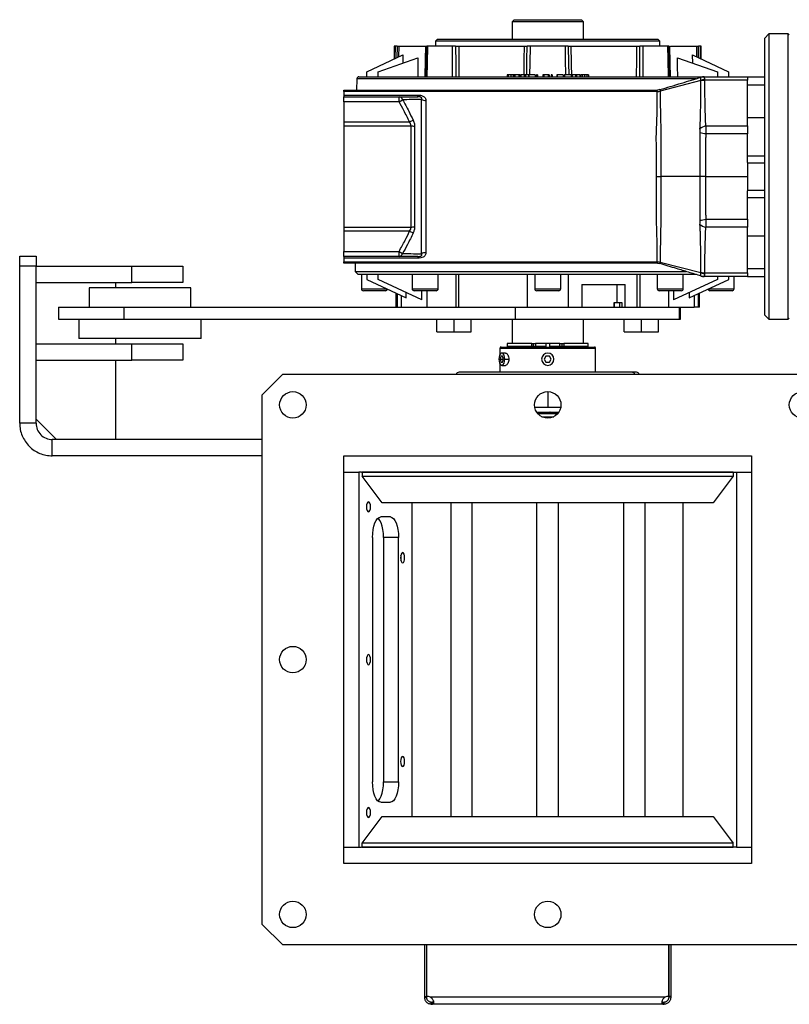
# Model space of a CAD drawing. Units: millimetres. Extents: x -758 to 1746, y -675 to 842.
# Drawn here: x -185 to 193, y -675 to -192 of the extents above; entities that cross this region are included whole.
import ezdxf

# ---------------------------------------------------------------- set-up
doc = ezdxf.new("R2010")
doc.units = ezdxf.units.MM

msp = doc.modelspace()

# ---------------------------------------------------------------- linework, layer by layer
at = {"color": 7, "linetype": 'Continuous', "lineweight": 25}
for p, q in [((57.82, -192.36), (56.82, -193.36)), ((57.82, -192.36), (90.82, -192.36)), ((91.82, -193.36), (90.82, -192.36)), ((56.82, -193.36), (56.82, -201.86)), ((74.32, -193.36), (56.82, -193.36)), ((91.82, -193.36), (74.32, -193.36)), ((91.82, -201.86), (91.82, -193.36)), ((20.32, -201.86), (19.32, -202.86)), ((19.32, -202.86), (19.32, -205.36)), ((129.32, -202.86), (19.32, -202.86)), ((20.32, -201.86), (128.32, -201.86)), ((129.32, -202.86), (128.32, -201.86)), ((129.32, -205.36), (129.32, -202.86)), ((182.82, -199.36), (180.82, -201.36)), ((180.82, -269.36), (180.82, -201.36)), ((192.32, -199.36), (182.82, -199.36)), ((182.82, -199.36), (182.82, -269.36)), ((192.82, -199.86), (192.32, -199.36)), ((192.32, -269.36), (192.32, -199.36)), ((-0.92, -205.36), (-1.03, -211.63)), ((-0.42, -205.36), (-0.92, -205.36)), ((-0.51, -211.39), (-0.42, -205.36)), ((0.4, -205.36), (0.32, -211)), ((1.21, -205.36), (1.13, -210.62)), ((1.21, -205.36), (14.58, -205.36)), ((14.93, -205.25), (14.58, -220.45)), ((14.93, -205.25), (14.93, -205.36)), ((27.6, -205.36), (15.35, -205.36)), ((30.67, -205.36), (62.95, -205.36)), ((82.98, -205.36), (65.66, -205.36)), ((85.69, -205.36), (117.97, -205.36)), ((133.29, -205.36), (121.04, -205.36)), ((134.06, -220.45), (133.71, -205.25)), ((133.71, -205.35), (133.71, -205.25)), ((134.52, -205.36), (147.43, -205.36)), ((147.51, -210.62), (147.43, -205.36)), ((148.32, -211), (148.24, -205.36)), ((149.56, -205.36), (149.06, -205.36)), ((149.06, -205.36), (149.15, -211.39)), ((149.67, -211.63), (149.56, -205.36)), ((-14.38, -217.86), (3.24, -209.64)), ((-8.88, -217.86), (10.62, -211.14)), ((3.24, -209.64), (3.19, -213.7)), ((138.02, -211.14), (157.52, -217.86)), ((145.45, -213.7), (145.4, -209.64)), ((145.4, -209.64), (163.02, -217.86)), ((-19.31, -221.34), (-19.4, -226.86)), ((147.07, -221.34), (-19.31, -221.34)), ((-18.31, -220.36), (74.32, -220.36)), ((-14.38, -220.36), (-14.38, -217.86)), ((-8.88, -220.36), (-8.88, -217.86)), ((54.38, -219.36), (54.38, -220.36)), ((55, -219.36), (54.38, -219.36)), ((55, -219.36), (55, -220.36)), ((56.21, -219.36), (56.21, -220.36)), ((57.4, -219.36), (57.4, -220.36)), ((58.04, -219.36), (57.4, -219.36)), ((58.04, -219.36), (58.04, -220.36)), ((58.26, -219.36), (58.26, -220.36)), ((60.23, -219.36), (58.26, -219.36)), ((60.23, -219.36), (60.23, -220.36)), ((60.76, -219.36), (60.23, -219.36)), ((60.76, -219.36), (60.76, -220.36)), ((61.15, -219.36), (61.15, -220.36)), ((62.79, -219.36), (61.15, -219.36)), ((62.79, -219.36), (62.79, -220.36)), ((63.36, -219.36), (62.79, -219.36)), ((63.36, -219.36), (63.36, -220.36)), ((64.89, -219.36), (63.36, -219.36)), ((64.89, -219.36), (64.89, -220.36)), ((65.01, -219.36), (65.01, -220.36)), ((68.17, -219.36), (65.01, -219.36)), ((68.17, -219.36), (68.17, -220.36)), ((69.33, -219.36), (68.8, -219.36)), ((68.8, -219.36), (68.8, -220.36)), ((69.33, -219.36), (69.33, -220.36)), ((71.86, -219.36), (71.86, -220.36)), ((72.37, -219.36), (71.86, -219.36)), ((74.47, -219.36), (72.37, -219.36)), ((72.37, -219.36), (72.37, -220.36)), ((74.32, -220.36), (150.92, -220.36)), ((74.47, -219.36), (74.47, -220.36)), ((75.01, -219.36), (74.47, -219.36)), ((75.01, -219.36), (75.01, -220.36)), ((75.94, -219.36), (75.94, -220.36)), ((76.47, -219.36), (75.94, -219.36)), ((76.47, -219.36), (76.47, -220.36)), ((78.84, -219.36), (78.84, -220.36)), ((78.93, -219.36), (78.84, -219.36)), ((78.93, -219.36), (78.93, -220.36)), ((81.83, -219.36), (78.93, -219.36)), ((81.83, -219.36), (81.83, -220.36)), ((82.56, -219.23), (82.56, -220.36)), ((85.87, -219.36), (85.87, -220.36)), ((86.29, -219.36), (86.29, -220.36)), ((87.92, -219.36), (86.29, -219.36)), ((87.92, -219.36), (87.92, -220.36)), ((88.49, -219.36), (87.92, -219.36)), ((88.49, -219.36), (88.49, -220.36)), ((90.02, -219.36), (88.49, -219.36)), ((90.02, -219.36), (90.02, -220.36)), ((90.44, -219.36), (90.44, -220.36)), ((91.15, -219.36), (90.44, -219.36)), ((91.15, -219.36), (91.15, -220.36)), ((92.33, -219.36), (92.33, -220.36)), ((93.47, -219.36), (93.47, -220.36)), ((94.26, -219.36), (93.47, -219.36)), ((94.26, -219.36), (94.26, -220.36)), ((150.54, -220.38), (150.54, -220.38)), ((151.06, -220.36), (172.32, -220.36)), ((172.32, -222.11), (151.26, -222.11)), ((157.52, -217.86), (157.52, -220.36)), ((163.02, -217.86), (163.02, -220.36)), ((172.32, -220.36), (172.32, -220.93)), ((172.32, -220.36), (180.82, -220.36)), ((172.32, -220.93), (172.32, -222.11)), ((172.32, -244.51), (172.32, -222.11)), ((-25.68, -226.86), (128.23, -226.86)), ((-25.68, -227.58), (-25.68, -226.86)), ((129.38, -226.69), (128.23, -226.86)), ((149.41, -222.24), (129.53, -227.36)), ((172.32, -224.36), (180.82, -224.36)), ((128.06, -227.58), (-25.68, -227.58)), ((-25.68, -227.58), (-25.68, -229.34)), ((-25.68, -229.34), (10.65, -229.34)), ((-25.68, -229.34), (-25.68, -230.16)), ((-25.68, -230.16), (1.38, -230.16)), ((-25.68, -232.66), (-25.68, -230.16)), ((1.38, -232.66), (1.38, -230.16)), ((1.38, -232.66), (3.15, -231.63)), ((10.65, -230.16), (10.65, -229.34)), ((12.44, -307.25), (12.44, -231.46)), ((1.38, -232.66), (-25.68, -232.66)), ((-25.68, -232.66), (-25.68, -242.52)), ((14.56, -232.05), (14.56, -306.66)), ((172.32, -240.37), (180.82, -240.37)), ((-25.68, -242.52), (6.53, -242.52)), ((-25.68, -242.52), (-25.68, -244.58)), ((7.28, -244.58), (-25.68, -244.58)), ((-25.68, -244.58), (-25.68, -294.13)), ((6.53, -242.52), (8.3, -241.7)), ((7.28, -294.13), (7.28, -244.58)), ((9.05, -244.88), (9.05, -293.83)), ((151.79, -244.51), (172.32, -244.51)), ((172.32, -244.51), (172.32, -248.44)), ((172.32, -248.44), (151.85, -248.44)), ((172.32, -262.44), (172.32, -248.44)), ((172.32, -259.11), (180.82, -259.11)), ((172.32, -262.44), (172.32, -262.67)), ((172.32, -262.67), (172.32, -276.04)), ((172.32, -262.67), (180.82, -262.67)), ((149.16, -269.36), (129.75, -269.36)), ((151.67, -269.36), (172.32, -269.36)), ((180.82, -337.36), (180.82, -269.36)), ((182.82, -269.36), (182.82, -339.36)), ((192.32, -339.36), (192.32, -269.36)), ((172.32, -276.04), (180.82, -276.04)), ((172.32, -276.04), (172.32, -276.27)), ((172.32, -290.27), (172.32, -276.27)), ((172.32, -279.61), (180.82, -279.61)), ((-25.68, -294.13), (7.28, -294.13)), ((-25.68, -294.13), (-25.68, -296.2)), ((172.32, -294.2), (151.79, -294.2)), ((151.85, -290.27), (172.32, -290.27)), ((172.32, -290.27), (172.32, -294.2)), ((172.32, -316.6), (172.32, -294.2)), ((6.53, -296.2), (-25.68, -296.2)), ((-25.68, -296.2), (-25.68, -306.06)), ((6.53, -296.2), (8.3, -297.01)), ((172.32, -298.34), (180.82, -298.34)), ((-184.68, -308.36), (-176.68, -308.36)), ((-184.68, -313.31), (-184.68, -308.36)), ((-176.68, -308.36), (-176.68, -313.31)), ((-25.68, -306.06), (1.38, -306.06)), ((-25.68, -308.56), (-25.68, -306.06)), ((1.38, -308.56), (-25.68, -308.56)), ((-25.68, -308.56), (-25.68, -309.37)), ((1.38, -306.06), (3.15, -307.08)), ((1.38, -308.56), (1.38, -306.06)), ((10.65, -308.56), (10.65, -309.37)), ((-184.68, -390.36), (-184.68, -313.31)), ((-176.68, -313.31), (-184.68, -313.31)), ((-176.68, -390.36), (-176.68, -313.31)), ((-176.68, -313.36), (-129.68, -313.36)), ((-129.68, -321.36), (-129.68, -313.36)), ((-129.68, -313.36), (-104.68, -313.36)), ((-104.68, -313.36), (-104.68, -321.36)), ((10.65, -309.37), (-25.68, -309.37)), ((-25.68, -309.37), (-25.68, -311.13)), ((-25.68, -311.13), (128.06, -311.13)), ((-25.68, -311.86), (-25.68, -311.13)), ((128.23, -311.86), (-25.68, -311.86)), ((-20.18, -311.86), (-20.18, -315.86)), ((128.23, -311.86), (129.38, -312.03)), ((129.53, -311.35), (149.41, -316.47)), ((-20.18, -315.86), (-18.68, -317.36)), ((-20.18, -315.86), (74.32, -315.86)), ((147.01, -317.36), (-18.68, -317.36)), ((-17.08, -317.36), (-17.08, -324.36)), ((-14.48, -317.36), (-14.48, -319.86)), ((-8.88, -319.86), (-8.88, -317.36)), ((7.82, -317.36), (7.82, -324.36)), ((20.62, -324.36), (20.62, -317.36)), ((29.19, -317.36), (29.19, -333.36)), ((30.62, -317.36), (30.62, -333.36)), ((64.32, -317.36), (64.32, -333.36)), ((67.92, -317.36), (67.92, -324.36)), ((74.32, -315.86), (142.05, -315.86)), ((80.72, -324.36), (80.72, -317.36)), ((84.32, -317.36), (84.32, -333.36)), ((118.02, -317.36), (118.02, -333.36)), ((119.45, -317.36), (119.45, -333.36)), ((128.02, -317.36), (128.02, -324.36)), ((140.82, -324.36), (140.82, -317.36)), ((151.06, -318.36), (149.61, -318.14)), ((172.32, -318.36), (151.06, -318.36)), ((151.26, -316.6), (172.32, -316.6)), ((157.52, -318.36), (157.52, -319.86)), ((163.12, -319.86), (163.12, -318.36)), ((165.72, -324.36), (165.72, -318.36)), ((172.32, -314.36), (180.82, -314.36)), ((172.32, -316.6), (172.32, -317.78)), ((172.32, -317.78), (172.32, -318.36)), ((172.32, -318.36), (180.82, -318.36)), ((-176.68, -321.36), (-129.68, -321.36)), ((-137.68, -321.36), (-137.68, -323.86)), ((-104.68, -321.36), (-129.68, -321.36)), ((-14.48, -319.86), (4.93, -328.91)), ((12.58, -329.86), (-8.88, -319.86)), ((91.09, -322.36), (112.34, -322.36)), ((91.09, -322.36), (91.09, -333.36)), ((108.29, -322.36), (108.29, -331.36)), ((112.34, -333.36), (112.34, -322.36)), ((157.52, -319.86), (136.06, -329.86)), ((143.71, -328.91), (163.12, -319.86)), ((-150.68, -323.86), (-150.68, -333.36)), ((-100.68, -323.86), (-150.68, -323.86)), ((-100.68, -333.36), (-100.68, -323.86)), ((-17.08, -324.36), (-4.83, -324.36)), ((-5.28, -325.36), (-16.08, -325.36)), ((-0.18, -326.52), (-0.18, -333.36)), ((0.49, -326.84), (0.49, -333.36)), ((2.51, -327.78), (2.51, -333.36)), ((4.93, -328.91), (4.93, -326.29)), ((7.82, -324.36), (20.62, -324.36)), ((19.62, -325.36), (8.82, -325.36)), ((12.58, -329.86), (12.58, -325.36)), ((15.05, -325.36), (15.05, -333.36)), ((67.92, -324.36), (80.72, -324.36)), ((79.72, -325.36), (68.92, -325.36)), ((128.02, -324.36), (140.82, -324.36)), ((139.82, -325.36), (129.02, -325.36)), ((133.59, -325.36), (133.59, -333.36)), ((136.06, -325.36), (136.06, -329.86)), ((143.71, -326.29), (143.71, -328.91)), ((146.13, -327.78), (146.13, -333.36)), ((148.15, -326.84), (148.15, -333.36)), ((148.82, -333.36), (148.82, -326.52)), ((153.47, -324.36), (165.72, -324.36)), ((164.72, -325.36), (153.92, -325.36)), ((-165.68, -333.36), (-165.68, -339.36)), ((-165.68, -333.36), (-133.68, -333.36)), ((-133.68, -333.36), (-133.68, -339.36)), ((-133.68, -333.36), (58.32, -333.36)), ((58.32, -333.36), (58.32, -339.36)), ((58.32, -333.36), (138.85, -333.36)), ((108.29, -331.36), (106.74, -331.36)), ((106.74, -331.36), (106.74, -333.36)), ((107.02, -333.36), (107.02, -331.36)), ((110.79, -331.36), (108.29, -331.36)), ((109.54, -331.36), (109.54, -333.36)), ((110.79, -333.36), (110.79, -331.36)), ((138.85, -333.36), (138.85, -339.36)), ((138.85, -333.36), (139.43, -333.36)), ((139.43, -339.36), (139.43, -333.36)), ((139.43, -333.36), (146.13, -333.36)), ((148.15, -333.36), (146.13, -333.36)), ((148.82, -333.36), (148.15, -333.36)), ((180.82, -337.36), (182.82, -339.36)), ((-165.68, -339.36), (-133.68, -339.36)), ((-155.68, -339.36), (-155.68, -348.86)), ((-133.68, -339.36), (58.32, -339.36)), ((-95.68, -348.86), (-95.68, -339.36)), ((19.96, -345.56), (19.96, -339.36)), ((28.36, -345.56), (28.36, -339.36)), ((36.76, -345.56), (36.76, -339.36)), ((56.82, -339.36), (56.82, -351.16)), ((58.32, -339.36), (138.85, -339.36)), ((91.82, -351.16), (91.82, -339.36)), ((111.88, -345.56), (111.88, -339.36)), ((120.28, -345.56), (120.28, -339.36)), ((128.68, -345.56), (128.68, -339.36)), ((138.85, -339.36), (139.43, -339.36)), ((182.82, -339.36), (192.32, -339.36)), ((192.32, -339.36), (192.82, -338.86)), ((19.96, -345.56), (28.36, -345.56)), ((28.36, -345.56), (36.76, -345.56)), ((111.88, -345.56), (120.28, -345.56)), ((120.28, -345.56), (128.68, -345.56)), ((-176.68, -351.36), (-129.68, -351.36)), ((-95.68, -348.86), (-155.68, -348.86)), ((-137.68, -348.86), (-137.68, -351.36)), ((-129.68, -359.36), (-129.68, -351.36)), ((-129.68, -351.36), (-104.68, -351.36)), ((-104.68, -351.36), (-104.68, -359.36)), ((54.48, -351.16), (54.48, -352.66)), ((66.47, -351.16), (54.48, -351.16)), ((66.47, -352.66), (54.48, -352.66)), ((57.82, -352.66), (57.82, -352.96)), ((66.47, -352.66), (66.47, -351.16)), ((66.47, -351.16), (67.32, -351.16)), ((67.32, -352.66), (66.47, -352.66)), ((67.32, -352.66), (67.32, -351.16)), ((67.32, -351.16), (68.32, -351.16)), ((68.32, -352.66), (67.32, -352.66)), ((68.32, -351.16), (68.32, -352.66)), ((73.39, -351.16), (68.32, -351.16)), ((73.39, -352.66), (68.32, -352.66)), ((75.25, -351.16), (73.39, -351.16)), ((73.39, -351.16), (73.39, -352.66)), ((75.25, -351.16), (75.25, -352.66)), ((80.31, -351.16), (75.25, -351.16)), ((80.31, -352.66), (75.25, -352.66)), ((80.31, -352.66), (80.31, -351.16)), ((80.31, -351.16), (81.32, -351.16)), ((81.32, -352.66), (80.31, -352.66)), ((81.32, -351.16), (81.32, -352.66)), ((81.32, -351.16), (82.17, -351.16)), ((82.17, -352.66), (81.32, -352.66)), ((82.17, -351.16), (82.17, -352.66)), ((94.16, -351.16), (82.17, -351.16)), ((94.16, -352.66), (82.17, -352.66)), ((90.82, -352.96), (90.82, -352.66)), ((94.16, -352.66), (94.16, -351.16)), ((50.92, -356.62), (50.92, -353.46)), ((50.92, -353.46), (81.55, -353.46)), ((51.4, -357.46), (50.99, -358.96)), ((52.21, -357.46), (51.4, -357.46)), ((53.66, -355.96), (51.8, -355.96)), ((52.62, -358.96), (52.21, -357.46)), ((73.45, -357.46), (72.59, -358.96)), ((75.19, -357.46), (73.45, -357.46)), ((76.05, -358.96), (75.19, -357.46)), ((81.4, -352.96), (97.22, -352.96)), ((81.55, -353.46), (97.72, -353.46)), ((97.72, -365.36), (97.72, -353.46)), ((-176.68, -359.36), (-129.68, -359.36)), ((-137.68, -359.36), (-137.68, -398.36)), ((-104.68, -359.36), (-129.68, -359.36)), ((50.92, -365.36), (50.92, -361.29)), ((50.99, -358.96), (51.4, -360.46)), ((50.99, -358.96), (52.62, -358.96)), ((51.4, -360.46), (52.21, -360.46)), ((51.8, -361.96), (53.66, -361.96)), ((52.21, -360.46), (52.62, -358.96)), ((53.21, -358.96), (55.24, -358.96)), ((72.59, -358.96), (73.45, -360.46)), ((73.45, -360.46), (75.19, -360.46)), ((75.19, -360.46), (76.05, -358.96)), ((-55.68, -366.36), (-65.68, -376.36)), ((-55.68, -366.36), (204.32, -366.36)), ((-65.68, -636.36), (-65.68, -376.36)), ((74.32, -374.86), (74.32, -382.66)), ((74.32, -382.66), (67.95, -382.66)), ((68.84, -384.86), (69.33, -384.86)), ((69.33, -385.52), (69.33, -384.86)), ((69.33, -384.86), (69.63, -384.86)), ((69.45, -385.66), (79.19, -385.66)), ((69.63, -385.66), (69.63, -384.86)), ((69.63, -384.86), (70.07, -384.86)), ((70.07, -385.66), (70.07, -384.86)), ((70.07, -384.86), (70.38, -384.86)), ((70.38, -385.66), (70.38, -384.86)), ((70.38, -384.86), (72.43, -384.86)), ((72.43, -385.66), (72.43, -384.86)), ((72.43, -384.86), (72.81, -384.86)), ((72.81, -385.66), (72.81, -384.86)), ((72.81, -384.86), (75.29, -384.86)), ((80.69, -382.66), (74.32, -382.66)), ((75.29, -385.66), (75.29, -384.86)), ((75.6, -384.86), (75.29, -384.86)), ((75.6, -385.66), (75.6, -384.86)), ((75.6, -384.86), (75.91, -384.86)), ((75.91, -385.66), (75.91, -384.86)), ((75.91, -384.86), (78.43, -384.86)), ((78.43, -385.66), (78.43, -384.86)), ((78.43, -384.86), (78.74, -384.86)), ((78.74, -385.66), (78.74, -384.86)), ((78.74, -384.86), (79.58, -384.86)), ((79.58, -385.18), (79.58, -384.86)), ((79.58, -384.86), (79.67, -384.86)), ((79.67, -384.86), (79.8, -384.86)), ((79.67, -385.05), (79.67, -384.86)), ((-176.68, -390.36), (-184.68, -390.36)), ((-176.68, -388.36), (-166.68, -398.36)), ((71.39, -387.16), (77.25, -387.16)), ((-168.68, -406.36), (-168.68, -398.36)), ((-65.68, -398.36), (-168.68, -398.36)), ((-65.68, -406.36), (-168.68, -406.36)), ((-25.68, -406.36), (174.32, -406.36)), ((-25.68, -606.36), (-25.68, -406.36)), ((174.32, -406.36), (174.32, -606.36)), ((-25.68, -414.36), (-18.34, -414.36)), ((-18.34, -414.36), (-18.34, -598.36)), ((-16.96, -414.36), (-18.34, -414.36)), ((-16.96, -414.36), (165.6, -414.36)), ((165.33, -414.36), (-16.69, -414.36)), ((-16.69, -414.36), (-16.69, -416.36)), ((165.33, -414.36), (165.33, -416.36)), ((165.6, -414.36), (166.98, -414.36)), ((166.98, -414.36), (166.98, -598.36)), ((166.98, -414.36), (174.32, -414.36)), ((-16.69, -416.36), (165.33, -416.36)), ((-6.91, -429.36), (-16.69, -416.36)), ((165.33, -416.36), (155.55, -429.36)), ((155.55, -429.36), (-6.91, -429.36)), ((7.88, -583.36), (7.88, -429.36)), ((26.73, -429.36), (26.73, -583.36)), ((37.12, -429.36), (37.12, -583.36)), ((69.02, -583.36), (69.02, -429.36)), ((79.62, -583.36), (79.62, -429.36)), ((111.52, -429.36), (111.52, -583.36)), ((121.91, -429.36), (121.91, -583.36)), ((140.76, -583.36), (140.76, -429.36)), ((-2.84, -436.36), (-7.62, -436.36)), ((-11.61, -446.36), (-11.61, -566.36)), ((1.14, -446.36), (-6.2, -446.36)), ((-6.2, -446.36), (-6.2, -566.36)), ((1.14, -566.36), (1.14, -446.36)), ((-6.2, -566.36), (1.14, -566.36)), ((-7.62, -576.36), (-2.84, -576.36)), ((-16.69, -596.36), (-6.91, -583.36)), ((-6.91, -583.36), (155.55, -583.36)), ((155.55, -583.36), (165.33, -596.36)), ((-25.68, -598.36), (-18.34, -598.36)), ((-18.34, -598.36), (-16.96, -598.36)), ((165.6, -598.36), (-16.96, -598.36)), ((165.33, -596.36), (-16.69, -596.36)), ((-16.69, -598.36), (-16.69, -596.36)), ((-16.69, -598.36), (165.33, -598.36)), ((165.33, -598.36), (165.33, -596.36)), ((166.98, -598.36), (165.6, -598.36)), ((166.98, -598.36), (174.32, -598.36)), ((174.32, -606.36), (-25.68, -606.36)), ((-65.68, -636.36), (-55.68, -646.36)), ((204.32, -646.36), (-55.68, -646.36)), ((13.82, -646.36), (13.82, -671.67)), ((14.82, -646.36), (14.82, -671.67)), ((15, -671.67), (15, -646.36)), ((133.64, -646.36), (133.64, -671.67)), ((133.82, -671.67), (133.82, -646.36)), ((134.82, -671.67), (134.82, -646.36)), ((13.82, -671.67), (14.82, -671.67)), ((13.82, -671.67), (13.82, -671.96)), ((13.82, -671.96), (14.82, -671.96)), ((14.82, -671.67), (14.82, -671.96)), ((131.86, -671.96), (16.78, -671.96)), ((17.22, -675.36), (17.22, -674.36)), ((17.22, -674.36), (17.84, -674.36)), ((17.22, -675.36), (17.84, -675.36)), ((17.84, -675.36), (17.84, -674.36)), ((130.8, -675.36), (17.84, -675.36)), ((32.23, -675.36), (32.23, -675.48)), ((70.23, -675.36), (70.23, -675.48)), ((96.38, -675.36), (96.38, -675.48)), ((130.8, -675.36), (130.8, -674.36)), ((130.8, -674.36), (131.42, -674.36)), ((130.8, -675.36), (131.42, -675.36)), ((131.42, -675.36), (131.42, -674.36)), ((134.82, -671.67), (133.82, -671.67)), ((133.82, -671.96), (133.82, -671.67)), ((134.82, -671.96), (133.82, -671.96)), ((134.82, -671.96), (134.82, -671.67))]:
    msp.add_line(p, q, dxfattribs=at)
at = {"color": 7, "linetype": 'Continuous', "lineweight": 25, "flags": 128}
for points in [[(14.24, -220.36), (14.43, -211.96), (14.58, -205.36)], [(15.35, -205.36), (15.15, -213.76), (15, -220.36)], [(27.62, -220.36), (27.61, -211.96), (27.6, -205.36)], [(29.16, -205.36), (29.17, -213.76), (29.18, -220.36)], [(30.67, -205.36), (30.68, -213.76), (30.69, -220.36)], [(62.71, -219.36), (62.83, -211.96), (62.95, -205.36)], [(64.02, -219.36), (64.15, -211.96), (64.26, -205.36)], [(65.66, -205.36), (65.51, -213.76), (65.41, -219.36)], [(83.23, -219.36), (83.1, -211.96), (82.98, -205.36)], [(84.38, -205.36), (84.52, -213.76), (84.62, -219.36)], [(85.69, -205.36), (85.84, -213.76), (85.95, -220.36)], [(117.95, -220.36), (117.96, -211.96), (117.97, -205.36)], [(119.46, -220.36), (119.47, -211.96), (119.48, -205.36)], [(121.04, -205.36), (121.03, -213.76), (121.02, -220.36)], [(133.64, -220.36), (133.45, -211.96), (133.29, -205.36)], [(134.06, -205.36), (134.25, -213.76), (134.4, -220.36)], [(10.62, -211.14), (10.57, -216.3), (10.53, -220.36)], [(138.11, -220.36), (138.06, -215.2), (138.02, -211.14)], [(53.21, -358.96), (53.13, -357.93), (52.88, -357.03), (52.51, -356.36), (52.05, -356), (51.56, -356), (51.1, -356.36), (50.73, -357.03), (50.48, -357.93), (50.4, -358.96)], [(81.4, -352.96), (81.43, -352.97), (81.46, -352.99), (81.48, -353.04), (81.51, -353.1), (81.52, -353.18), (81.54, -353.26), (81.55, -353.36), (81.55, -353.46)], [(50.4, -358.96), (50.48, -359.98), (50.73, -360.88), (51.1, -361.55), (51.56, -361.91), (52.05, -361.91), (52.51, -361.55), (52.88, -360.88), (53.13, -359.98), (53.21, -358.96)], [(-12.6, -431.36), (-12.68, -430.4), (-12.89, -429.59), (-13.22, -429.05), (-13.6, -428.86), (-13.98, -429.05), (-14.3, -429.59), (-14.52, -430.4), (-14.59, -431.36), (-14.52, -432.31), (-14.3, -433.12), (-13.98, -433.67), (-13.6, -433.86), (-13.22, -433.67), (-12.89, -433.12), (-12.68, -432.31), (-12.6, -431.36)], [(-11.61, -446.36), (-11.53, -444.4), (-11.3, -442.53), (-10.93, -440.8), (-10.44, -439.28), (-9.84, -438.04), (-9.15, -437.12), (-8.4, -436.55), (-7.62, -436.36)], [(-6.2, -446.36), (-6.28, -444.4), (-6.5, -442.53), (-6.87, -440.8), (-7.37, -439.28), (-7.97, -438.04), (-8.66, -437.12), (-8.9, -436.89)], [(-2.84, -436.36), (-2.07, -436.55), (-1.32, -437.12), (-0.63, -438.04), (-0.03, -439.28), (0.47, -440.8), (0.84, -442.53), (1.06, -444.4), (1.14, -446.36)], [(4.13, -456.36), (4.05, -455.4), (3.83, -454.59), (3.51, -454.05), (3.13, -453.86), (2.75, -454.05), (2.43, -454.59), (2.21, -455.4), (2.13, -456.36), (2.21, -457.31), (2.43, -458.12), (2.75, -458.67), (3.13, -458.86), (3.51, -458.67), (3.83, -458.12), (4.05, -457.31), (4.13, -456.36)], [(-12.6, -506.36), (-12.68, -505.4), (-12.89, -504.59), (-13.22, -504.05), (-13.6, -503.86), (-13.98, -504.05), (-14.3, -504.59), (-14.52, -505.4), (-14.59, -506.36), (-14.52, -507.31), (-14.3, -508.12), (-13.98, -508.67), (-13.6, -508.86), (-13.22, -508.67), (-12.89, -508.12), (-12.68, -507.31), (-12.6, -506.36)], [(4.13, -556.36), (4.05, -555.4), (3.83, -554.59), (3.51, -554.05), (3.13, -553.86), (2.75, -554.05), (2.43, -554.59), (2.21, -555.4), (2.13, -556.36), (2.21, -557.31), (2.43, -558.12), (2.75, -558.67), (3.13, -558.86), (3.51, -558.67), (3.83, -558.12), (4.05, -557.31), (4.13, -556.36)], [(-7.62, -576.36), (-8.4, -576.16), (-9.15, -575.59), (-9.84, -574.67), (-10.44, -573.43), (-10.93, -571.91), (-11.3, -570.18), (-11.53, -568.31), (-11.61, -566.36)], [(-8.9, -575.83), (-8.66, -575.59), (-7.97, -574.67), (-7.37, -573.43), (-6.87, -571.91), (-6.5, -570.18), (-6.28, -568.31), (-6.2, -566.36)], [(1.14, -566.36), (1.06, -568.31), (0.84, -570.18), (0.47, -571.91), (-0.03, -573.43), (-0.63, -574.67), (-1.32, -575.59), (-2.07, -576.16), (-2.84, -576.36)], [(-12.6, -581.36), (-12.68, -580.4), (-12.89, -579.59), (-13.22, -579.05), (-13.6, -578.86), (-13.98, -579.05), (-14.3, -579.59), (-14.52, -580.4), (-14.59, -581.36), (-14.52, -582.31), (-14.3, -583.12), (-13.98, -583.67), (-13.6, -583.86), (-13.22, -583.67), (-12.89, -583.12), (-12.68, -582.31), (-12.6, -581.36)]]:
    msp.add_lwpolyline(points, dxfattribs=at)
at = {"color": 7, "linetype": 'Continuous', "lineweight": 25}
for centre in [(-50.68, -381.36), (74.32, -381.36), (199.32, -381.36), (-50.68, -506.36), (-50.68, -631.36), (74.32, -631.36)]:
    msp.add_circle(centre, 6.5, dxfattribs=at)
for centre, radius, start, end in [((-18.31, -221.36), 1, 90, 179), ((151.22, -228.96), 6.85, 89.68, 105.0627), ((151.06, -225.27), 4.91, 90.003, 107.5774), ((1.23, -232.14), 1.99, 14.71, 85.5416), ((14.49, -228.23), 3.82, 237.5676, 271.0486), ((7.37, -249.38), 4.8, 69.518, 91.0706), ((153.69, -251.68), 7.42, 104.8547, 129.1182), ((135.97, -328.05), 81.18, 78.7193, 80.7431), ((7.37, -289.34), 4.8, 268.9294, 290.482), ((153.69, -287.03), 7.42, 230.8818, 255.1453), ((135.97, -210.66), 81.18, 279.2569, 281.2807), ((1.23, -306.57), 1.99, 274.4584, 345.29), ((14.49, -310.48), 3.82, 88.9514, 122.4324), ((151.22, -309.75), 6.85, 254.9373, 270.32), ((151.06, -313.44), 4.91, 252.4226, 269.997), ((-16.08, -324.36), 1, 180, 270), ((-5.28, -324.36), 1, 270, 345.9701), ((8.82, -324.36), 1, 180, 270), ((19.62, -324.36), 1, 270, 0), ((68.92, -324.36), 1, 180, 270), ((79.72, -324.36), 1, 270, 0), ((129.02, -324.36), 1, 180, 270), ((139.82, -324.36), 1, 270, 0), ((153.92, -324.36), 1, 194.0299, 270), ((164.72, -324.36), 1, 270, 0), ((51.42, -353.46), 0.5, 90, 180), ((74.32, -358.96), 3, 360, 180), ((97.22, -353.46), 0.5, 0, 90), ((74.32, -358.96), 3, 180, 360), ((30.82, -366.86), 1.5, 90, 160.5288), ((115.67, -366.79), 1.43, 17.5674, 89.1713), ((117.82, -366.86), 1.5, 19.4712, 90), ((-1.97, -456.36), 4.43, 343.2149, 16.7851), ((15.43, -674.63), 3, 63.2307, 98.2946), ((133.21, -674.63), 3, 81.7054, 116.7693)]:
    msp.add_arc(centre, radius, start, end, dxfattribs=at)
for points, knots in [([(0.4, -205.36), (0.17, -205.36), (-0.25, -205.36), (-0.37, -205.36), (-0.42, -205.36)], [0, 0, 0, 0, 0.558578, 1, 1, 1, 1]), ([(0.4, -205.36), (0.62, -205.36), (1.02, -205.36), (1.15, -205.36), (1.21, -205.36)], [0, 0, 0, 0, 0.558358, 1, 1, 1, 1]), ([(14.58, -205.36), (14.75, -205.36), (14.94, -205.36), (14.94, -205.36), (14.93, -205.36)], [0, 0, 0, 0, 0.865103, 1, 1, 1, 1]), ([(15.35, -205.36), (15.16, -205.36), (14.95, -205.36), (14.95, -205.36), (14.95, -205.36)], [0, 0, 0, 0, 0.851453, 1, 1, 1, 1]), ([(29.16, -205.36), (28.85, -205.36), (28.28, -205.36), (27.81, -205.36), (27.6, -205.36)], [0, 0, 0, 0, 0.558578, 1, 1, 1, 1]), ([(29.16, -205.36), (29.46, -205.36), (30, -205.36), (30.46, -205.36), (30.67, -205.36)], [0, 0, 0, 0, 0.558358, 1, 1, 1, 1]), ([(62.95, -205.36), (63.24, -205.36), (63.76, -205.36), (64.11, -205.36), (64.26, -205.36)], [0, 0, 0, 0, 0.559388, 1, 1, 1, 1]), ([(65.66, -205.36), (65.35, -205.36), (64.8, -205.36), (64.43, -205.36), (64.26, -205.36)], [0, 0, 0, 0, 0.55858, 1, 1, 1, 1]), ([(84.38, -205.36), (84.16, -205.36), (83.78, -205.36), (83.22, -205.36), (82.98, -205.36)], [0, 0, 0, 0, 0.558578, 1, 1, 1, 1]), ([(84.38, -205.36), (84.58, -205.36), (84.94, -205.36), (85.46, -205.36), (85.69, -205.36)], [0, 0, 0, 0, 0.558358, 1, 1, 1, 1]), ([(117.97, -205.36), (118.24, -205.36), (118.71, -205.36), (119.24, -205.36), (119.48, -205.36)], [0, 0, 0, 0, 0.559388, 1, 1, 1, 1]), ([(121.04, -205.36), (120.77, -205.36), (120.29, -205.36), (119.73, -205.36), (119.48, -205.36)], [0, 0, 0, 0, 0.55858, 1, 1, 1, 1]), ([(133.66, -205.36), (133.66, -205.36), (133.66, -205.36), (133.44, -205.36), (133.29, -205.36)], [0, 0, 0, 0, 0.328271, 1, 1, 1, 1]), ([(133.73, -205.36), (133.73, -205.36), (133.73, -205.36), (133.92, -205.36), (134.06, -205.36)], [0, 0, 0, 0, 0.318024, 1, 1, 1, 1]), ([(147.43, -205.36), (147.51, -205.36), (147.65, -205.36), (148.06, -205.36), (148.24, -205.36)], [0, 0, 0, 0, 0.559388, 1, 1, 1, 1]), ([(149.06, -205.36), (148.98, -205.36), (148.85, -205.36), (148.43, -205.36), (148.24, -205.36)], [0, 0, 0, 0, 0.55858, 1, 1, 1, 1]), ([(56.21, -219.36), (55.99, -219.36), (55.6, -219.36), (55.18, -219.36), (55, -219.36)], [0, 0, 0, 0, 0.559949, 1, 1, 1, 1]), ([(57.4, -219.36), (57.17, -219.36), (56.76, -219.36), (56.38, -219.36), (56.21, -219.36)], [0, 0, 0, 0, 0.560049, 1, 1, 1, 1]), ([(85.87, -219.36), (85.49, -219.36), (84.73, -219.36), (83.75, -219.36), (83.09, -219.36), (82.64, -219.36), (82.6, -219.36), (82.57, -219.36)], [0, 0, 0, 0, 0.252114, 0.504677, 0.627478, 0.751933, 1, 1, 1, 1]), ([(92.33, -219.36), (92.22, -219.36), (92.01, -219.36), (91.61, -219.36), (91.33, -219.36), (91.15, -219.36)], [0, 0, 0, 0, 0.2799934, 0.5599937, 1, 1, 1, 1]), ([(93.47, -219.36), (93.26, -219.36), (92.96, -219.36), (92.57, -219.36), (92.41, -219.36), (92.33, -219.36)], [0, 0, 0, 0, 0.560004, 0.780006, 1, 1, 1, 1]), ([(129.39, -226.68), (131.08, -226.17), (134.61, -225.1), (141.36, -223.07), (146.41, -221.54), (149.61, -220.57)], [0, 0, 0, 0, 0.25114, 0.524726, 1, 1, 1, 1]), ([(149.41, -222.24), (149.39, -221.76), (149.37, -220.9), (149.51, -220.68), (149.58, -220.58)], [0, 0, 0, 0, 0.559327, 1, 1, 1, 1]), ([(149.58, -220.58), (149.58, -220.58), (149.59, -220.58), (149.61, -220.57), (149.61, -220.57)], [0, 0, 0, 0, 0.5599943, 1, 1, 1, 1]), ([(151.06, -220.36), (151.08, -220.42), (151.12, -220.53), (151.2, -221.2), (151.23, -221.49)], [0, 0, 0, 0, 0.5595157, 1, 1, 1, 1]), ([(151.23, -221.49), (151.24, -221.55), (151.25, -221.66), (151.26, -221.82), (151.26, -221.96), (151.26, -222.06), (151.26, -222.11)], [0, 0, 0, 0, 0.339981, 0.559987, 0.779994, 1, 1, 1, 1]), ([(151.26, -222.11), (151.27, -226.29), (151.27, -232.32), (151.5, -239.15), (151.6, -242.01), (151.66, -243.24), (151.66, -243.88), (151.75, -244.3), (151.79, -244.51)], [0, 0, 0, 0, 0.55994, 0.80631, 0.91471, 0.9431, 0.971491, 1, 1, 1, 1]), ([(128.06, -227.58), (128.07, -227.35), (128.08, -226.94), (128.18, -226.88), (128.23, -226.86)], [0, 0, 0, 0, 0.559263, 1, 1, 1, 1]), ([(129.38, -226.69), (129.41, -226.72), (129.46, -226.77), (129.51, -227.18), (129.53, -227.36)], [0, 0, 0, 0, 0.55888, 1, 1, 1, 1]), ([(149.12, -244.77), (149.23, -240.54), (149.44, -232.97), (149.44, -225.6), (149.44, -222.35)], [0, 0, 0, 0, 0.560001, 1, 1, 1, 1]), ([(149.44, -222.35), (149.44, -222.33), (149.44, -222.29), (149.42, -222.26), (149.41, -222.24)], [0, 0, 0, 0, 0.558135, 1, 1, 1, 1]), ([(1.38, -230.16), (3.15, -230.16), (6.32, -230.16), (9.33, -230.16), (10.65, -230.16)], [0, 0, 0, 0, 0.560008, 1, 1, 1, 1]), ([(12.44, -231.46), (10.75, -231.49), (7.73, -231.56), (4.55, -231.61), (3.15, -231.63)], [0, 0, 0, 0, 0.560008, 1, 1, 1, 1]), ([(3.15, -231.63), (4.18, -233.48), (6.01, -236.78), (7.6, -240.2), (8.3, -241.7)], [0, 0, 0, 0, 0.560033, 1, 1, 1, 1]), ([(10.65, -229.34), (11.23, -229.37), (12.39, -229.43), (13.77, -230.1), (14.47, -231.06), (14.53, -231.72), (14.56, -232.05)], [0, 0, 0, 0, 0.280465, 0.558342, 0.778851, 1, 1, 1, 1]), ([(12.44, -231.46), (12.51, -231.3), (12.6, -231.08), (12.54, -230.74), (12.33, -230.49), (11.93, -230.3), (11.35, -230.17), (10.93, -230.16), (10.65, -230.16)], [0, 0, 0, 0, 0.249513, 0.373784, 0.498929, 0.623777, 0.749576, 1, 1, 1, 1]), ([(127.74, -269.36), (127.74, -267.15), (127.75, -262.73), (127.68, -256.19), (127.51, -249.84), (127.84, -243.68), (127.98, -237.83), (128.09, -232.32), (128.07, -229.16), (128.06, -227.58)], [0, 0, 0, 0, 0.140072, 0.279334, 0.41969, 0.559381, 0.705346, 0.852658, 1, 1, 1, 1]), ([(128.06, -227.58), (128.31, -227.57), (128.81, -227.55), (129.29, -227.42), (129.53, -227.36)], [0, 0, 0, 0, 0.5, 1, 1, 1, 1]), ([(129.53, -227.36), (129.52, -229.41), (129.51, -233.51), (129.63, -240.8), (129.84, -247.57), (129.83, -253.72), (129.77, -258.87), (129.75, -264.09), (129.75, -267.6), (129.75, -269.36)], [0, 0, 0, 0, 0.187224, 0.373863, 0.559665, 0.670199, 0.780032, 0.88969, 1, 1, 1, 1]), ([(6.53, -242.52), (5.63, -240.64), (4.02, -237.3), (2.19, -234.07), (1.38, -232.66)], [0, 0, 0, 0, 0.559969, 1, 1, 1, 1]), ([(7.28, -244.58), (7.23, -244.18), (7.13, -243.45), (6.72, -242.8), (6.53, -242.52)], [0, 0, 0, 0, 0.5578329, 1, 1, 1, 1]), ([(8.3, -241.7), (8.54, -242.3), (8.96, -243.36), (9.02, -244.42), (9.05, -244.88)], [0, 0, 0, 0, 0.561274, 1, 1, 1, 1]), ([(149.01, -245.92), (149.01, -245.79), (149, -245.57), (149.03, -245.27), (149.06, -245.05), (149.09, -244.9), (149.1, -244.83), (149.11, -244.8), (149.12, -244.78), (149.12, -244.77), (149.12, -244.77), (149.12, -244.77), (149.12, -244.77), (149.12, -244.77), (149.12, -244.77)], [0, 0, 0, 0, 0.340311, 0.559785, 0.779431, 0.902788, 0.957191, 0.981157, 0.991708, 0.996351, 0.998395, 0.999294, 0.999689, 1, 1, 1, 1]), ([(149.03, -247.93), (149.04, -247.53), (149.04, -246.83), (149.02, -246.2), (149.01, -245.92)], [0, 0, 0, 0, 0.559702, 1, 1, 1, 1]), ([(151.79, -244.51), (151.83, -245.16), (151.9, -246.32), (151.87, -247.79), (151.85, -248.44)], [0, 0, 0, 0, 0.559467, 1, 1, 1, 1]), ([(149.06, -248.68), (149.05, -248.54), (149.03, -248.29), (149.03, -248.04), (149.03, -247.93)], [0, 0, 0, 0, 0.559944, 1, 1, 1, 1]), ([(149.16, -269.36), (149.16, -265.49), (149.16, -259.93), (149.11, -253.63), (149.08, -250.86), (149.07, -249.64), (149.06, -249.1), (149.06, -248.86), (149.06, -248.76), (149.06, -248.71), (149.06, -248.69), (149.06, -248.69), (149.06, -248.68), (149.06, -248.68), (149.06, -248.68)], [0, 0, 0, 0, 0.559991, 0.806393, 0.914813, 0.962518, 0.983508, 0.992743, 0.996807, 0.998595, 0.999382, 0.999728, 0.99988, 1, 1, 1, 1]), ([(151.85, -248.44), (151.84, -248.78), (151.8, -249.47), (151.79, -250.69), (151.76, -252.53), (151.72, -255.75), (151.66, -261.5), (151.66, -266.29), (151.67, -269.36)], [0, 0, 0, 0, 0.04918, 0.098352, 0.175622, 0.313606, 0.560003, 1, 1, 1, 1]), ([(128.06, -311.13), (128.07, -309.63), (128.09, -306.62), (127.99, -301.4), (127.86, -295.78), (127.55, -289.67), (127.65, -283.16), (127.75, -276.31), (127.75, -271.68), (127.74, -269.36)], [0, 0, 0, 0, 0.140661, 0.281346, 0.420775, 0.56029, 0.707387, 0.853306, 1, 1, 1, 1]), ([(127.74, -269.36), (128.09, -269.36), (128.8, -269.36), (129.43, -269.36), (129.75, -269.36)], [0, 0, 0, 0, 0.50002, 1, 1, 1, 1]), ([(129.75, -269.36), (129.75, -271.59), (129.75, -276.06), (129.79, -282.67), (129.88, -289.14), (129.7, -295.22), (129.58, -301.06), (129.51, -306.56), (129.52, -309.76), (129.53, -311.35)], [0, 0, 0, 0, 0.140202, 0.279714, 0.420171, 0.559776, 0.705748, 0.852863, 1, 1, 1, 1]), ([(149.06, -290.03), (149.08, -287.69), (149.12, -283.83), (149.15, -278.46), (149.16, -273.91), (149.16, -270.87), (149.16, -269.36)], [0, 0, 0, 0, 0.340007, 0.560004, 0.779999, 1, 1, 1, 1]), ([(151.67, -269.36), (151.17, -269.36), (150.29, -269.36), (149.5, -269.36), (149.16, -269.36)], [0, 0, 0, 0, 0.561168, 1, 1, 1, 1]), ([(151.67, -269.36), (151.67, -273.26), (151.67, -278.88), (151.74, -285.26), (151.79, -288.03), (151.81, -289.38), (151.84, -289.98), (151.85, -290.27)], [0, 0, 0, 0, 0.559989, 0.806389, 0.914806, 0.957398, 1, 1, 1, 1]), ([(6.53, -296.2), (6.76, -295.83), (7.17, -295.17), (7.25, -294.45), (7.28, -294.13)], [0, 0, 0, 0, 0.559123, 1, 1, 1, 1]), ([(9.05, -293.83), (9.01, -294.43), (8.92, -295.49), (8.49, -296.55), (8.3, -297.01)], [0, 0, 0, 0, 0.560327, 1, 1, 1, 1]), ([(149.01, -292.79), (149.02, -292.43), (149.04, -291.8), (149.04, -291.09), (149.03, -290.78)], [0, 0, 0, 0, 0.559666, 1, 1, 1, 1]), ([(149.12, -293.94), (149.09, -293.81), (149.05, -293.61), (149.02, -293.31), (149, -293.05), (149.01, -292.87), (149.01, -292.79)], [0, 0, 0, 0, 0.34036, 0.559835, 0.779507, 1, 1, 1, 1]), ([(149.03, -290.78), (149.03, -290.7), (149.03, -290.56), (149.04, -290.36), (149.04, -290.22), (149.05, -290.12), (149.06, -290.07), (149.06, -290.05), (149.06, -290.04), (149.06, -290.04), (149.06, -290.03), (149.06, -290.03)], [0, 0, 0, 0, 0.340079, 0.559951, 0.779868, 0.903105, 0.957358, 0.981236, 0.991744, 0.996367, 1, 1, 1, 1]), ([(149.44, -316.36), (149.44, -312.22), (149.43, -306.27), (149.26, -299.39), (149.18, -296.34), (149.15, -295), (149.13, -294.41), (149.12, -294.15), (149.12, -294.03), (149.12, -293.98), (149.12, -293.96), (149.12, -293.95), (149.12, -293.94), (149.12, -293.94), (149.12, -293.94)], [0, 0, 0, 0, 0.559993, 0.806391, 0.914812, 0.962517, 0.983508, 0.992743, 0.996807, 0.998595, 0.999382, 0.999728, 0.99988, 1, 1, 1, 1]), ([(151.79, -294.2), (151.75, -294.44), (151.66, -294.93), (151.65, -295.66), (151.6, -296.73), (151.54, -298.58), (151.41, -302.03), (151.26, -308.19), (151.26, -313.31), (151.26, -316.6)], [0, 0, 0, 0, 0.032711, 0.065496, 0.098281, 0.175559, 0.313555, 0.559967, 1, 1, 1, 1]), ([(151.85, -290.27), (151.87, -291.1), (151.9, -292.57), (151.82, -293.7), (151.79, -294.2)], [0, 0, 0, 0, 0.559407, 1, 1, 1, 1]), ([(1.38, -306.06), (2.41, -304.25), (4.23, -301.02), (5.83, -297.67), (6.53, -296.2)], [0, 0, 0, 0, 0.559968, 1, 1, 1, 1]), ([(8.3, -297.01), (7.4, -298.92), (5.8, -302.34), (3.96, -305.63), (3.15, -307.08)], [0, 0, 0, 0, 0.560002, 1, 1, 1, 1]), ([(10.65, -308.56), (8.96, -308.56), (5.94, -308.56), (2.78, -308.56), (1.38, -308.56)], [0, 0, 0, 0, 0.559974, 1, 1, 1, 1]), ([(3.15, -307.08), (4.93, -307.11), (8.1, -307.16), (11.12, -307.23), (12.44, -307.25)], [0, 0, 0, 0, 0.560034, 1, 1, 1, 1]), ([(14.56, -306.66), (14.51, -307.08), (14.41, -307.92), (13.38, -308.86), (12.02, -309.31), (11.11, -309.35), (10.65, -309.37)], [0, 0, 0, 0, 0.2800469, 0.5585195, 0.778529, 1, 1, 1, 1]), ([(10.65, -308.56), (10.93, -308.55), (11.35, -308.54), (11.93, -308.41), (12.32, -308.23), (12.54, -307.97), (12.6, -307.64), (12.51, -307.41), (12.44, -307.25)], [0, 0, 0, 0, 0.249842, 0.374265, 0.499033, 0.624011, 0.749812, 1, 1, 1, 1]), ([(128.23, -311.86), (128.17, -311.81), (128.07, -311.74), (128.06, -311.32), (128.06, -311.13)], [0, 0, 0, 0, 0.559447, 1, 1, 1, 1]), ([(129.53, -311.35), (129.5, -311.57), (129.46, -311.97), (129.4, -312.01), (129.38, -312.03)], [0, 0, 0, 0, 0.558897, 1, 1, 1, 1]), ([(149.61, -318.14), (147.53, -317.51), (143.51, -316.3), (136.77, -314.26), (132.11, -312.85), (129.39, -312.03)], [0, 0, 0, 0, 0.308861, 0.595274, 1, 1, 1, 1]), ([(149.58, -318.13), (149.5, -317.99), (149.36, -317.73), (149.39, -316.86), (149.41, -316.47)], [0, 0, 0, 0, 0.558402, 1, 1, 1, 1]), ([(149.41, -316.47), (149.42, -316.45), (149.44, -316.42), (149.44, -316.38), (149.44, -316.36)], [0, 0, 0, 0, 0.558215, 1, 1, 1, 1]), ([(149.61, -318.14), (149.61, -318.14), (149.59, -318.14), (149.58, -318.13), (149.58, -318.13)], [0, 0, 0, 0, 0.559993, 1, 1, 1, 1]), ([(151.23, -317.22), (151.19, -317.58), (151.11, -318.23), (151.08, -318.32), (151.06, -318.36)], [0, 0, 0, 0, 0.559521, 1, 1, 1, 1]), ([(151.26, -316.6), (151.26, -316.67), (151.26, -316.8), (151.25, -316.96), (151.24, -317.1), (151.23, -317.18), (151.23, -317.22)], [0, 0, 0, 0, 0.339981, 0.559987, 0.779994, 1, 1, 1, 1]), ([(51.53, -352.96), (51.51, -352.96), (51.49, -352.96), (52.42, -352.96), (54.2, -352.96), (56.8, -352.96), (60.05, -352.96), (63.86, -352.96), (68.06, -352.96), (72.51, -352.96), (77.04, -352.96), (79.94, -352.96), (81.4, -352.96)], [0, 0, 0, 0, 0.062515, 0.16668, 0.270845, 0.37501, 0.479175, 0.58334, 0.687505, 0.79167, 0.895835, 1, 1, 1, 1]), ([(53.66, -355.96), (53.66, -355.96), (53.83, -355.88), (54.24, -356.15), (54.76, -356.77), (55.16, -357.78), (55.21, -358.56), (55.24, -358.96)], [0, 0, 0, 0, 0.000108, 0.250114, 0.500027, 0.749972, 1, 1, 1, 1]), ([(55.24, -358.96), (55.21, -359.35), (55.16, -360.14), (54.76, -361.13), (54.23, -361.82), (53.85, -361.91), (53.66, -361.96)], [0, 0, 0, 0, 0.250093, 0.500199, 0.750268, 1, 1, 1, 1]), ([(115.69, -365.36), (115.04, -365.36), (113.73, -365.36), (110.9, -365.36), (107.49, -365.36), (103.51, -365.36), (99.03, -365.36), (94.12, -365.36), (88.88, -365.36), (83.39, -365.36), (77.74, -365.36), (72.04, -365.36), (66.37, -365.36), (60.84, -365.36), (55.54, -365.36), (50.56, -365.36), (45.99, -365.36), (41.9, -365.36), (38.37, -365.36), (35.45, -365.36), (33.19, -365.36), (31.67, -365.36), (30.88, -365.36), (30.9, -365.36), (30.91, -365.36)], [0, 0, 0, 0, 0.046296, 0.092592, 0.138888, 0.185185, 0.231481, 0.277777, 0.324073, 0.370369, 0.416665, 0.462961, 0.509258, 0.555554, 0.60185, 0.648146, 0.694442, 0.740738, 0.787035, 0.833331, 0.879627, 0.925923, 0.972219, 1, 1, 1, 1]), ([(117.73, -365.36), (117.75, -365.36), (117.83, -365.36), (117.22, -365.36), (116.2, -365.36), (115.69, -365.36)], [0, 0, 0, 0, 0.166643, 0.583321, 1, 1, 1, 1]), ([(13.82, -671.96), (13.84, -672.28), (13.87, -672.76), (14.19, -673.54), (14.55, -674.11), (15.07, -674.63), (15.73, -675.04), (16.47, -675.31), (16.96, -675.34), (17.22, -675.36)], [0, 0, 0, 0, 0.245095, 0.358781, 0.471353, 0.598007, 0.725456, 0.858138, 1, 1, 1, 1]), ([(14.82, -671.96), (14.83, -672.18), (14.85, -672.5), (15.07, -673.06), (15.33, -673.47), (15.7, -673.84), (16.17, -674.14), (16.7, -674.32), (17.04, -674.34), (17.22, -674.36)], [0, 0, 0, 0, 0.2748008, 0.3908891, 0.499146, 0.6164344, 0.7338624, 0.8594974, 1, 1, 1, 1]), ([(17.84, -675.36), (17.96, -675.34), (18.19, -675.31), (18.38, -675.03), (18.44, -674.61), (18.35, -674.09), (18.14, -673.52), (17.8, -672.95), (17.35, -672.41), (16.97, -672.11), (16.78, -671.96)], [0, 0, 0, 0, 0.1452758, 0.2791798, 0.4052942, 0.527886, 0.6440528, 0.7587321, 0.8760835, 1, 1, 1, 1]), ([(17.84, -674.36), (17.95, -674.34), (18.18, -674.32), (18.38, -674.14), (18.4, -673.94), (18.41, -673.84)], [0, 0, 0, 0, 0.383293, 0.722348, 1, 1, 1, 1]), ([(131.86, -671.96), (131.49, -672.28), (130.95, -672.76), (130.5, -673.54), (130.28, -674.11), (130.19, -674.63), (130.25, -675.04), (130.45, -675.31), (130.68, -675.34), (130.8, -675.36)], [0, 0, 0, 0, 0.245095, 0.3587815, 0.4713528, 0.5980067, 0.7254563, 0.8581384, 1, 1, 1, 1]), ([(130.23, -673.86), (130.23, -673.95), (130.25, -674.15), (130.46, -674.32), (130.68, -674.34), (130.8, -674.36)], [0, 0, 0, 0, 0.278997, 0.619359, 1, 1, 1, 1]), ([(131.42, -674.36), (131.6, -674.34), (131.95, -674.32), (132.49, -674.13), (132.95, -673.83), (133.32, -673.46), (133.57, -673.05), (133.8, -672.48), (133.81, -672.17), (133.82, -671.96)], [0, 0, 0, 0, 0.143431, 0.270307, 0.386712, 0.500419, 0.612304, 0.729517, 1, 1, 1, 1]), ([(131.42, -675.36), (131.68, -675.34), (132.19, -675.31), (132.94, -675.03), (133.58, -674.61), (134.1, -674.09), (134.46, -673.52), (134.69, -672.95), (134.8, -672.41), (134.81, -672.11), (134.82, -671.96)], [0, 0, 0, 0, 0.145276, 0.27918, 0.405294, 0.527886, 0.644053, 0.758732, 0.876084, 1, 1, 1, 1])]:
    msp.add_open_spline(points, degree=3, knots=knots, dxfattribs=at)
for points in [[(151.23, -221.49), (150.92, -221.58), (150.29, -221.75), (149.7, -222.08), (149.41, -222.24)], [(128.06, -311.13), (128.31, -311.14), (128.81, -311.16), (129.29, -311.29), (129.53, -311.35)], [(151.23, -317.22), (150.92, -317.13), (150.29, -316.96), (149.7, -316.63), (149.41, -316.47)], [(-184.68, -390.36), (-184.62, -391.4), (-184.5, -393.5), (-183.55, -396.52), (-182.07, -399.3), (-180.07, -401.74), (-177.63, -403.75), (-174.84, -405.23), (-171.82, -406.18), (-169.73, -406.3), (-168.68, -406.36)], [(-176.68, -390.36), (-176.56, -391.4), (-176.32, -393.5), (-174.47, -396.14), (-171.83, -397.99), (-169.73, -398.24), (-168.68, -398.36)]]:
    msp.add_open_spline(points, degree=3, dxfattribs=at)

doc.saveas('drawing.dxf')
